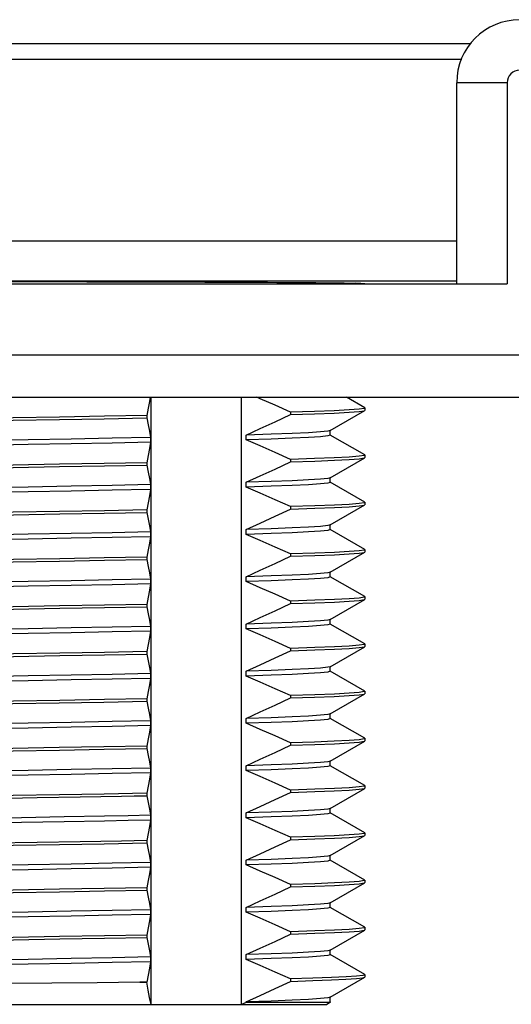
# Model space of a CAD drawing. Units: inches. Extents: x 0.7 to 21.3, y 0.5 to 16.
# Drawn here: x 8.1 to 8.7, y 6.3 to 7.5 of the extents above; entities that cross this region are included whole.
import ezdxf

# ---------------------------------------------------------------- set-up
doc = ezdxf.new("R2010")
doc.units = ezdxf.units.IN
doc.header["$LTSCALE"] = 1.21
doc.header["$MEASUREMENT"] = 0
doc.layers.get('0').update_dxf_attribs({"linetype": 'CONTINUOUS'})
doc.layers.add('AXIS', color=7, linetype='CONTINUOUS')

msp = doc.modelspace()

# ---------------------------------------------------------------- linework, layer by layer
at = {"color": 7, "linetype": 'CONTINUOUS'}
for p, q in [((8.6596, 7.5151), (7.2146, 7.5151)), ((8.6481, 7.4955), (7.2261, 7.4955)), ((8.7048, 7.4664), (8.6418, 7.4664)), ((8.6418, 7.4664), (8.6418, 7.2151)), ((8.7048, 7.4664), (8.7048, 7.2151)), ((8.6418, 7.2686), (7.6363, 7.2686)), ((8.6418, 7.2186), (7.6405, 7.2186)), ((8.0621, 7.2151), (8.7048, 7.2151)), ((8.0621, 7.1266), (9.2048, 7.1266)), ((8.0818, 7.0734), (9.2048, 7.0734)), ((8.26, 6.3151), (8.26, 7.0734)), ((8.3731, 6.3151), (8.3731, 7.0734)), ((8.5269, 7.0604), (8.5044, 7.0734)), ((8.5269, 7.0604), (8.5271, 7.0601)), ((8.2546, 7.0507), (8.2546, 7.0477)), ((8.4344, 7.0548), (8.4344, 7.0518)), ((8.4836, 7.0319), (8.5269, 7.0569)), ((8.5269, 7.0569), (8.5271, 7.0571)), ((8.2595, 7.0233), (8.2595, 7.0173)), ((8.3787, 7.0202), (8.3787, 7.0262)), ((8.4838, 7.0261), (8.4838, 7.0319)), ((8.5269, 7.0014), (8.4839, 7.0262)), ((8.5269, 7.0014), (8.5271, 7.0011)), ((8.2546, 6.9917), (8.2546, 6.9887)), ((8.4344, 6.9958), (8.4344, 6.9928)), ((8.4836, 6.9729), (8.5269, 6.9979)), ((8.5269, 6.9979), (8.5271, 6.9981)), ((8.2595, 6.9643), (8.2595, 6.9583)), ((8.3787, 6.9612), (8.3787, 6.9672)), ((8.4838, 6.9671), (8.4838, 6.9731)), ((8.5269, 6.9424), (8.4839, 6.9672)), ((8.4836, 6.9139), (8.5269, 6.9389)), ((8.5269, 6.9424), (8.5271, 6.9421)), ((8.5269, 6.9389), (8.5271, 6.9391)), ((8.2546, 6.9327), (8.2546, 6.9297)), ((8.4344, 6.9368), (8.4344, 6.9338)), ((8.4838, 6.9081), (8.4838, 6.9141)), ((8.2595, 6.9053), (8.2595, 6.8993)), ((8.3787, 6.9022), (8.3787, 6.9082)), ((8.5269, 6.8834), (8.4839, 6.9082)), ((8.4344, 6.8778), (8.4344, 6.8748)), ((8.4836, 6.8549), (8.5269, 6.8799)), ((8.5269, 6.8834), (8.5271, 6.8831)), ((8.5269, 6.8799), (8.5271, 6.8801)), ((8.2546, 6.8737), (8.2546, 6.8707)), ((8.4838, 6.8491), (8.4838, 6.8551)), ((8.2595, 6.8463), (8.2595, 6.8403)), ((8.3787, 6.8432), (8.3787, 6.8492)), ((8.5269, 6.8244), (8.4839, 6.8492)), ((8.2546, 6.8147), (8.2546, 6.8117)), ((8.4344, 6.8188), (8.4344, 6.8158)), ((8.4836, 6.7959), (8.5269, 6.8209)), ((8.5269, 6.8244), (8.5271, 6.8241)), ((8.5269, 6.8209), (8.5271, 6.8211)), ((8.3787, 6.7842), (8.3787, 6.7902)), ((8.4838, 6.7901), (8.4838, 6.7961)), ((8.5269, 6.7654), (8.4839, 6.7902)), ((8.2595, 6.7873), (8.2595, 6.7813)), ((8.5269, 6.7654), (8.5271, 6.7651)), ((8.2546, 6.7557), (8.2546, 6.7527)), ((8.4344, 6.7598), (8.4344, 6.7568)), ((8.4836, 6.7369), (8.5269, 6.7619)), ((8.5269, 6.7619), (8.5271, 6.7621)), ((8.2595, 6.7283), (8.2595, 6.7223)), ((8.3787, 6.7252), (8.3787, 6.7312)), ((8.4838, 6.7311), (8.4838, 6.7371)), ((8.5269, 6.7064), (8.4839, 6.7312)), ((8.5269, 6.7064), (8.5271, 6.7061)), ((8.2546, 6.6967), (8.2546, 6.6937)), ((8.4344, 6.7008), (8.4344, 6.6978)), ((8.4836, 6.6779), (8.5269, 6.7029)), ((8.5269, 6.7029), (8.5271, 6.7031)), ((8.2595, 6.6693), (8.2595, 6.6633)), ((8.3787, 6.6662), (8.3787, 6.6722)), ((8.4838, 6.6721), (8.4838, 6.6779)), ((8.5269, 6.6474), (8.4839, 6.6722)), ((8.4836, 6.6189), (8.5269, 6.6439)), ((8.5269, 6.6474), (8.5271, 6.6471)), ((8.5269, 6.6439), (8.5271, 6.6441)), ((8.2546, 6.6377), (8.2546, 6.6347)), ((8.4344, 6.6418), (8.4344, 6.6388)), ((8.4838, 6.6131), (8.4838, 6.6191)), ((8.2595, 6.6103), (8.2595, 6.6043)), ((8.3787, 6.6072), (8.3787, 6.6132)), ((8.5269, 6.5884), (8.4839, 6.6132)), ((8.4344, 6.5828), (8.4344, 6.5798)), ((8.4836, 6.5599), (8.5269, 6.5849)), ((8.5269, 6.5884), (8.5271, 6.5881)), ((8.5269, 6.5849), (8.5271, 6.5851)), ((8.2546, 6.5787), (8.2546, 6.5757)), ((8.4838, 6.5541), (8.4838, 6.5601)), ((8.2595, 6.5513), (8.2595, 6.5453)), ((8.3787, 6.5482), (8.3787, 6.5542)), ((8.5269, 6.5294), (8.4839, 6.5542)), ((8.2546, 6.5197), (8.2546, 6.5167)), ((8.4344, 6.5238), (8.4344, 6.5208)), ((8.4836, 6.5009), (8.5269, 6.5259)), ((8.5269, 6.5294), (8.5271, 6.5291)), ((8.5269, 6.5259), (8.5271, 6.5261)), ((8.3787, 6.4892), (8.3787, 6.4952)), ((8.4838, 6.4951), (8.4838, 6.5011)), ((8.5269, 6.4704), (8.4839, 6.4952)), ((8.2595, 6.4923), (8.2595, 6.4863)), ((8.5269, 6.4704), (8.5271, 6.4701)), ((8.2546, 6.4607), (8.2546, 6.4577)), ((8.4344, 6.4648), (8.4344, 6.4618)), ((8.4836, 6.4419), (8.5269, 6.4669)), ((8.5269, 6.4669), (8.5271, 6.4671)), ((8.2595, 6.4333), (8.2595, 6.4273)), ((8.3787, 6.4302), (8.3787, 6.4362)), ((8.4838, 6.4361), (8.4838, 6.4421)), ((8.5269, 6.4114), (8.4839, 6.4362)), ((8.5269, 6.4114), (8.5271, 6.4111)), ((8.2546, 6.4017), (8.2546, 6.3987)), ((8.4344, 6.4058), (8.4344, 6.4028)), ((8.4836, 6.3829), (8.5269, 6.4079)), ((8.5269, 6.4079), (8.5271, 6.4081)), ((8.2595, 6.3743), (8.2595, 6.3683)), ((8.3787, 6.3712), (8.3787, 6.3772)), ((8.4838, 6.3771), (8.4838, 6.3831)), ((8.5269, 6.3524), (8.4839, 6.3772)), ((8.4344, 6.3468), (8.4344, 6.3438)), ((8.4836, 6.3239), (8.5269, 6.3489)), ((8.5269, 6.3524), (8.5271, 6.3521)), ((8.5269, 6.3489), (8.5271, 6.3491)), ((8.2546, 6.3427), (8.246, 6.3426)), ((8.246, 6.3426), (8.2546, 6.3426)), ((8.2546, 6.3427), (8.2546, 6.3426)), ((8.4838, 6.3181), (8.4838, 6.3241)), ((7.3946, 6.3151), (8.4796, 6.3151)), ((8.3787, 6.3176), (8.3731, 6.3151)), ((8.3787, 6.3176), (8.3787, 6.3182)), ((8.4828, 6.3176), (8.3787, 6.3176)), ((8.4841, 6.3177), (8.4796, 6.3151)), ((8.4838, 6.3181), (8.4828, 6.3176)), ((8.4843, 6.3178), (8.4828, 6.3176)), ((8.4843, 6.318), (8.4839, 6.3182)), ((8.4843, 6.318), (8.4843, 6.3178))]:
    msp.add_line(p, q, dxfattribs=at)
for points in [[(8.2589, 7.0734), (8.2579, 7.0683), (8.2563, 7.0597), (8.2546, 7.0507)], [(8.4344, 7.0548), (8.4151, 7.0634), (8.3965, 7.0716), (8.3922, 7.0734)], [(8.2546, 7.0507), (8.2017, 7.0498), (8.1458, 7.0488), (8.0879, 7.0478), (8.0282, 7.0468), (7.9676, 7.0459), (7.9067, 7.0449), (7.846, 7.0439), (7.7865, 7.043), (7.7284, 7.042), (7.6727, 7.041), (7.6196, 7.0401)], [(8.3787, 7.0262), (8.3965, 7.0343), (8.4151, 7.0428), (8.4344, 7.0518)], [(8.5271, 7.0601), (8.5263, 7.0596), (8.52, 7.0587), (8.5074, 7.0577), (8.4889, 7.0567), (8.4644, 7.0558), (8.4344, 7.0548)], [(8.4344, 7.0518), (8.4644, 7.0528), (8.4889, 7.0537), (8.5074, 7.0547), (8.52, 7.0557), (8.5263, 7.0566), (8.5269, 7.0569)], [(7.6196, 7.0371), (7.6726, 7.038), (7.7282, 7.039), (7.7862, 7.04), (7.8457, 7.0409), (7.906, 7.0419), (7.967, 7.0429), (8.0278, 7.0438), (8.0876, 7.0448), (8.1455, 7.0458), (8.2015, 7.0467), (8.2546, 7.0477)], [(8.2546, 7.0477), (8.2563, 7.0391), (8.2579, 7.031), (8.2595, 7.0233)], [(8.2595, 7.0233), (8.2114, 7.0223), (8.1602, 7.0213), (8.1066, 7.0203), (8.0512, 7.0194), (7.9945, 7.0184)], [(8.4836, 7.0319), (8.4808, 7.0311), (8.4718, 7.0302), (8.4569, 7.0292), (8.4362, 7.0282), (8.41, 7.0272), (8.3787, 7.0262)], [(8.4838, 7.0261), (8.4808, 7.0251), (8.4718, 7.0242), (8.4569, 7.0232), (8.4362, 7.0222), (8.41, 7.0212), (8.3787, 7.0202)], [(8.2595, 7.0173), (8.2114, 7.0163), (8.1602, 7.0153), (8.1066, 7.0143), (8.0512, 7.0134), (7.9945, 7.0124)], [(8.2595, 7.0173), (8.2579, 7.0093), (8.2563, 7.0007), (8.2546, 6.9917)], [(8.4344, 6.9958), (8.4151, 7.0044), (8.3965, 7.0126), (8.3787, 7.0202)], [(8.5271, 7.0011), (8.5263, 7.0006), (8.52, 6.9997), (8.5074, 6.9987), (8.4889, 6.9977), (8.4644, 6.9968), (8.4344, 6.9958)], [(8.2546, 6.9917), (8.2015, 6.9907), (8.1455, 6.9898), (8.0876, 6.9888), (8.0278, 6.9878), (7.967, 6.9869), (7.906, 6.9859), (7.8457, 6.9849), (7.7862, 6.984), (7.7282, 6.983), (7.6726, 6.982), (7.6196, 6.9811)], [(7.6196, 6.9781), (7.6727, 6.979), (7.7284, 6.98), (7.7865, 6.981), (7.8461, 6.9819), (7.9067, 6.9829), (7.9676, 6.9839), (8.0282, 6.9848), (8.0878, 6.9858), (8.1458, 6.9868), (8.2017, 6.9878), (8.2546, 6.9887)], [(8.2546, 6.9887), (8.2563, 6.9801), (8.2579, 6.972), (8.2595, 6.9643)], [(8.3787, 6.9672), (8.3965, 6.9753), (8.4151, 6.9838), (8.4344, 6.9928)], [(8.4344, 6.9928), (8.4645, 6.9938), (8.489, 6.9947), (8.5075, 6.9957), (8.52, 6.9967), (8.5263, 6.9977), (8.5269, 6.9979)], [(8.2595, 6.9643), (8.2114, 6.9633), (8.1602, 6.9623), (8.1066, 6.9613), (8.0512, 6.9604), (7.9945, 6.9594)], [(8.4836, 6.9729), (8.4808, 6.9721), (8.4718, 6.9712), (8.4569, 6.9702), (8.4362, 6.9692), (8.41, 6.9682), (8.3787, 6.9672)], [(8.4838, 6.9671), (8.4808, 6.9661), (8.4718, 6.9652), (8.4569, 6.9642), (8.4362, 6.9632), (8.41, 6.9622), (8.3787, 6.9612)], [(8.2595, 6.9583), (8.2114, 6.9573), (8.1602, 6.9563), (8.1066, 6.9553), (8.0512, 6.9544), (7.9945, 6.9534)], [(8.2595, 6.9583), (8.2579, 6.9503), (8.2563, 6.9417), (8.2546, 6.9327)], [(8.4344, 6.9368), (8.4151, 6.9454), (8.3965, 6.9536), (8.3787, 6.9612)], [(8.5271, 6.9421), (8.5263, 6.9417), (8.52, 6.9407), (8.5075, 6.9397), (8.489, 6.9387), (8.4645, 6.9378), (8.4344, 6.9368)], [(8.4344, 6.9338), (8.4646, 6.9348), (8.489, 6.9357), (8.5075, 6.9367), (8.52, 6.9377), (8.5263, 6.9386), (8.5269, 6.9389)], [(8.2546, 6.9327), (8.2017, 6.9318), (8.1458, 6.9308), (8.0878, 6.9298), (8.0282, 6.9288), (7.9676, 6.9279), (7.9067, 6.9269), (7.8461, 6.9259), (7.7865, 6.925), (7.7284, 6.924), (7.6727, 6.923), (7.6196, 6.9221)], [(7.6196, 6.9191), (7.6729, 6.92), (7.729, 6.921), (7.7871, 6.922), (7.8465, 6.9229), (7.9071, 6.9239), (7.9679, 6.9249), (8.0284, 6.9258), (8.088, 6.9268), (8.1459, 6.9278), (8.2015, 6.9288), (8.2546, 6.9297)], [(8.2546, 6.9297), (8.2563, 6.9211), (8.2579, 6.913), (8.2595, 6.9053)], [(8.3787, 6.9082), (8.3965, 6.9163), (8.4151, 6.9248), (8.4344, 6.9338)], [(8.4836, 6.9139), (8.4808, 6.9131), (8.4718, 6.9122), (8.4569, 6.9112), (8.4362, 6.9102), (8.41, 6.9092), (8.3787, 6.9082)], [(8.2595, 6.9053), (8.2114, 6.9043), (8.1602, 6.9033), (8.1066, 6.9023), (8.0512, 6.9014), (7.9945, 6.9004)], [(8.4838, 6.9081), (8.4808, 6.9071), (8.4718, 6.9062), (8.4569, 6.9052), (8.4362, 6.9042), (8.41, 6.9032), (8.3787, 6.9022)], [(8.4344, 6.8778), (8.4151, 6.8864), (8.3965, 6.8946), (8.3787, 6.9022)], [(8.2595, 6.8993), (8.2114, 6.8983), (8.1602, 6.8973), (8.1066, 6.8963), (8.0512, 6.8954), (7.9945, 6.8944)], [(8.2595, 6.8993), (8.2579, 6.8913), (8.2563, 6.8827), (8.2546, 6.8737)], [(8.5271, 6.8831), (8.5263, 6.8826), (8.52, 6.8817), (8.5075, 6.8807), (8.489, 6.8797), (8.4646, 6.8788), (8.4344, 6.8778)], [(8.4344, 6.8748), (8.4645, 6.8758), (8.489, 6.8767), (8.5075, 6.8777), (8.52, 6.8787), (8.5263, 6.8797), (8.5269, 6.8799)], [(8.2546, 6.8737), (8.2015, 6.8728), (8.1459, 6.8718), (8.088, 6.8708), (8.0284, 6.8698), (7.9679, 6.8689), (7.9071, 6.8679), (7.8465, 6.8669), (7.7871, 6.866), (7.729, 6.865), (7.6729, 6.864), (7.6196, 6.8631)], [(7.6196, 6.8601), (7.6728, 6.861), (7.7285, 6.862), (7.7865, 6.863), (7.8461, 6.8639), (7.9067, 6.8649), (7.9677, 6.8659), (8.0282, 6.8668), (8.0879, 6.8678), (8.1458, 6.8688), (8.2017, 6.8698), (8.2546, 6.8707)], [(8.2546, 6.8707), (8.2563, 6.8621), (8.2579, 6.854), (8.2595, 6.8463)], [(8.3787, 6.8492), (8.3965, 6.8573), (8.4151, 6.8658), (8.4344, 6.8748)], [(8.4836, 6.8549), (8.4808, 6.8541), (8.4718, 6.8532), (8.4569, 6.8522), (8.4362, 6.8512), (8.41, 6.8502), (8.3787, 6.8492)], [(8.2595, 6.8463), (8.2114, 6.8453), (8.1602, 6.8443), (8.1066, 6.8433), (8.0512, 6.8424), (7.9945, 6.8414)], [(8.2595, 6.8403), (8.2114, 6.8393), (8.1602, 6.8383), (8.1066, 6.8373), (8.0512, 6.8364), (7.9945, 6.8354)], [(8.2595, 6.8403), (8.2579, 6.8323), (8.2563, 6.8237), (8.2546, 6.8147)], [(8.4838, 6.8491), (8.4808, 6.8481), (8.4718, 6.8472), (8.4569, 6.8462), (8.4362, 6.8452), (8.41, 6.8442), (8.3787, 6.8432)], [(8.4344, 6.8188), (8.4151, 6.8274), (8.3965, 6.8356), (8.3787, 6.8432)], [(8.2546, 6.8147), (8.2017, 6.8138), (8.1458, 6.8128), (8.0879, 6.8118), (8.0282, 6.8108), (7.9677, 6.8099), (7.9067, 6.8089), (7.8461, 6.8079), (7.7865, 6.807), (7.7285, 6.806), (7.6728, 6.805), (7.6196, 6.8041)], [(8.3787, 6.7902), (8.3965, 6.7983), (8.4151, 6.8068), (8.4344, 6.8158)], [(8.5271, 6.8241), (8.5263, 6.8237), (8.52, 6.8227), (8.5075, 6.8217), (8.489, 6.8207), (8.4645, 6.8198), (8.4344, 6.8188)], [(8.4344, 6.8158), (8.4646, 6.8168), (8.4891, 6.8177), (8.5076, 6.8187), (8.5201, 6.8197), (8.5264, 6.8207), (8.5269, 6.8209)], [(7.6196, 6.8011), (7.6725, 6.802), (7.7282, 6.803), (7.7863, 6.804), (7.8458, 6.8049), (7.9066, 6.8059), (7.9679, 6.8069), (8.0287, 6.8079), (8.0882, 6.8088), (8.146, 6.8098), (8.2018, 6.8108), (8.2546, 6.8117)], [(8.2546, 6.8117), (8.2563, 6.8031), (8.2579, 6.795), (8.2595, 6.7873)], [(8.4836, 6.7959), (8.4808, 6.7951), (8.4718, 6.7942), (8.4569, 6.7932), (8.4362, 6.7922), (8.41, 6.7912), (8.3787, 6.7902)], [(8.4838, 6.7901), (8.4808, 6.7891), (8.4718, 6.7882), (8.4569, 6.7872), (8.4362, 6.7862), (8.41, 6.7852), (8.3787, 6.7842)], [(8.2595, 6.7873), (8.2114, 6.7863), (8.1602, 6.7853), (8.1066, 6.7843), (8.0512, 6.7834), (7.9945, 6.7824)], [(8.2595, 6.7813), (8.2114, 6.7803), (8.1602, 6.7793), (8.1066, 6.7783), (8.0512, 6.7774), (7.9945, 6.7764)], [(8.2595, 6.7813), (8.2579, 6.7733), (8.2563, 6.7647), (8.2546, 6.7557)], [(8.4344, 6.7598), (8.4151, 6.7684), (8.3965, 6.7766), (8.3787, 6.7842)], [(8.5271, 6.7651), (8.5264, 6.7647), (8.5201, 6.7637), (8.5076, 6.7627), (8.4891, 6.7617), (8.4646, 6.7608), (8.4344, 6.7598)], [(8.2546, 6.7557), (8.2018, 6.7548), (8.146, 6.7538), (8.0882, 6.7528), (8.0287, 6.7519), (7.9679, 6.7509), (7.9066, 6.7499), (7.8458, 6.7489), (7.7863, 6.748), (7.7282, 6.747), (7.6725, 6.746), (7.6196, 6.7451)], [(7.6196, 6.7421), (7.6727, 6.743), (7.7288, 6.744), (7.7871, 6.745), (7.8466, 6.7459), (7.9073, 6.7469), (7.9682, 6.7479), (8.0287, 6.7489), (8.0882, 6.7498), (8.146, 6.7508), (8.2018, 6.7518), (8.2546, 6.7527)], [(8.2546, 6.7527), (8.2563, 6.7441), (8.2579, 6.736), (8.2595, 6.7283)], [(8.3787, 6.7312), (8.3965, 6.7393), (8.4151, 6.7478), (8.4344, 6.7568)], [(8.4344, 6.7568), (8.4645, 6.7578), (8.489, 6.7587), (8.5075, 6.7597), (8.52, 6.7607), (8.5263, 6.7617), (8.5269, 6.7619)], [(8.2595, 6.7283), (8.2114, 6.7273), (8.1602, 6.7263), (8.1066, 6.7253), (8.0512, 6.7244), (7.9945, 6.7234)], [(8.4836, 6.7369), (8.4808, 6.7361), (8.4718, 6.7352), (8.4569, 6.7342), (8.4362, 6.7332), (8.41, 6.7322), (8.3787, 6.7312)], [(8.4838, 6.7311), (8.4808, 6.7301), (8.4718, 6.7292), (8.4569, 6.7282), (8.4362, 6.7272), (8.41, 6.7262), (8.3787, 6.7252)], [(8.2595, 6.7223), (8.2114, 6.7213), (8.1602, 6.7203), (8.1066, 6.7193), (8.0512, 6.7184), (7.9945, 6.7174)], [(8.2595, 6.7223), (8.2579, 6.7143), (8.2563, 6.7057), (8.2546, 6.6967)], [(8.4344, 6.7008), (8.4151, 6.7094), (8.3965, 6.7176), (8.3787, 6.7252)], [(8.5271, 6.7061), (8.5263, 6.7057), (8.52, 6.7047), (8.5075, 6.7037), (8.489, 6.7027), (8.4645, 6.7018), (8.4344, 6.7008)], [(8.2546, 6.6967), (8.2018, 6.6958), (8.146, 6.6948), (8.0882, 6.6938), (8.0287, 6.6929), (7.9682, 6.6919), (7.9073, 6.6909), (7.8466, 6.6899), (7.7871, 6.689), (7.7288, 6.688), (7.6727, 6.687), (7.6196, 6.6861)], [(7.6196, 6.6831), (7.6726, 6.684), (7.7282, 6.685), (7.7862, 6.686), (7.8457, 6.6869), (7.9062, 6.6879), (7.9669, 6.6889), (8.0276, 6.6898), (8.0872, 6.6908), (8.1452, 6.6918), (8.2012, 6.6927), (8.2546, 6.6937)], [(8.2546, 6.6937), (8.2563, 6.6851), (8.2579, 6.677), (8.2595, 6.6693)], [(8.3787, 6.6722), (8.3965, 6.6803), (8.4151, 6.6888), (8.4344, 6.6978)], [(8.4344, 6.6978), (8.4644, 6.6988), (8.4889, 6.6997), (8.5075, 6.7007), (8.52, 6.7017), (8.5263, 6.7026), (8.5269, 6.7029)], [(8.2595, 6.6693), (8.2114, 6.6683), (8.1602, 6.6673), (8.1066, 6.6663), (8.0512, 6.6654), (7.9945, 6.6644)], [(8.4836, 6.6779), (8.4808, 6.6771), (8.4718, 6.6762), (8.4569, 6.6752), (8.4362, 6.6742), (8.41, 6.6732), (8.3787, 6.6722)], [(8.4838, 6.6721), (8.4808, 6.6711), (8.4718, 6.6702), (8.4569, 6.6692), (8.4362, 6.6682), (8.41, 6.6672), (8.3787, 6.6662)], [(8.2595, 6.6633), (8.2114, 6.6623), (8.1602, 6.6613), (8.1066, 6.6603), (8.0512, 6.6594), (7.9945, 6.6584)], [(8.2595, 6.6633), (8.2579, 6.6553), (8.2563, 6.6467), (8.2546, 6.6377)], [(8.4344, 6.6418), (8.4151, 6.6504), (8.3965, 6.6586), (8.3787, 6.6662)], [(8.5271, 6.6471), (8.5263, 6.6466), (8.52, 6.6457), (8.5075, 6.6447), (8.4889, 6.6437), (8.4644, 6.6428), (8.4344, 6.6418)], [(8.4344, 6.6388), (8.4645, 6.6398), (8.489, 6.6407), (8.5075, 6.6417), (8.52, 6.6427), (8.5263, 6.6437), (8.5269, 6.6439)], [(8.2546, 6.6377), (8.2012, 6.6367), (8.1452, 6.6358), (8.0872, 6.6348), (8.0276, 6.6338), (7.9669, 6.6329), (7.9062, 6.6319), (7.8457, 6.6309), (7.7862, 6.63), (7.7282, 6.629), (7.6726, 6.628), (7.6196, 6.6271)], [(7.6196, 6.6241), (7.6726, 6.625), (7.7282, 6.626), (7.7862, 6.627), (7.8456, 6.6279), (7.906, 6.6289), (7.9671, 6.6299), (8.028, 6.6308), (8.0878, 6.6318), (8.1457, 6.6328), (8.2016, 6.6338), (8.2546, 6.6347)], [(8.2546, 6.6347), (8.2563, 6.6261), (8.2579, 6.618), (8.2595, 6.6103)], [(8.3787, 6.6132), (8.3965, 6.6213), (8.4151, 6.6298), (8.4344, 6.6388)], [(8.4836, 6.6189), (8.4808, 6.6181), (8.4718, 6.6172), (8.4569, 6.6162), (8.4362, 6.6152), (8.41, 6.6142), (8.3787, 6.6132)], [(8.2595, 6.6103), (8.2114, 6.6093), (8.1602, 6.6083), (8.1066, 6.6073), (8.0512, 6.6064), (7.9945, 6.6054)], [(8.4838, 6.6131), (8.4808, 6.6121), (8.4718, 6.6112), (8.4569, 6.6102), (8.4362, 6.6092), (8.41, 6.6082), (8.3787, 6.6072)], [(8.4344, 6.5828), (8.4151, 6.5914), (8.3965, 6.5996), (8.3787, 6.6072)], [(8.2595, 6.6043), (8.2114, 6.6033), (8.1602, 6.6023), (8.1066, 6.6013), (8.0512, 6.6004), (7.9945, 6.5994)], [(8.2595, 6.6043), (8.2579, 6.5962), (8.2563, 6.5877), (8.2546, 6.5787)], [(8.5271, 6.5881), (8.5263, 6.5877), (8.52, 6.5867), (8.5075, 6.5857), (8.489, 6.5847), (8.4645, 6.5838), (8.4344, 6.5828)], [(8.4344, 6.5798), (8.4645, 6.5808), (8.4889, 6.5817), (8.5075, 6.5827), (8.52, 6.5837), (8.5263, 6.5846), (8.5269, 6.5849)], [(8.2546, 6.5787), (8.2016, 6.5778), (8.1457, 6.5768), (8.0878, 6.5758), (8.028, 6.5748), (7.9671, 6.5739), (7.906, 6.5729), (7.8456, 6.5719), (7.7862, 6.571), (7.7282, 6.57), (7.6726, 6.569), (7.6196, 6.5681)], [(7.89, 6.5696), (8.005, 6.5715), (8.0619, 6.5724), (8.1175, 6.5733), (8.1713, 6.5742), (8.223, 6.5751)], [(8.223, 6.5751), (8.2389, 6.5754), (8.2546, 6.5757)], [(8.2546, 6.5757), (8.2563, 6.5671), (8.2579, 6.559), (8.2595, 6.5513)], [(8.3787, 6.5542), (8.3965, 6.5623), (8.4151, 6.5708), (8.4344, 6.5798)], [(8.4836, 6.5599), (8.4808, 6.5591), (8.4718, 6.5582), (8.4569, 6.5572), (8.4362, 6.5562), (8.41, 6.5552), (8.3787, 6.5542)], [(8.202, 6.5501), (8.1513, 6.5492), (8.0983, 6.5482), (8.0435, 6.5472), (7.9877, 6.5463)], [(8.202, 6.5441), (8.1513, 6.5432), (8.0983, 6.5422), (8.0435, 6.5412), (7.9877, 6.5403)], [(8.2595, 6.5513), (8.2313, 6.5507), (8.202, 6.5501)], [(8.2595, 6.5453), (8.2313, 6.5447), (8.202, 6.5441)], [(8.2595, 6.5453), (8.2579, 6.5373), (8.2563, 6.5287), (8.2546, 6.5197)], [(8.4838, 6.5541), (8.4808, 6.5531), (8.4718, 6.5522), (8.4569, 6.5512), (8.4362, 6.5502), (8.41, 6.5492), (8.3787, 6.5482)], [(8.4344, 6.5238), (8.4151, 6.5324), (8.3965, 6.5406), (8.3787, 6.5482)], [(8.223, 6.5191), (8.1713, 6.5182), (8.1175, 6.5173), (8.0619, 6.5164), (8.005, 6.5155), (7.89, 6.5136)], [(8.2546, 6.5197), (8.2389, 6.5194), (8.223, 6.5191)], [(8.3787, 6.4952), (8.3965, 6.5033), (8.4151, 6.5118), (8.4344, 6.5208)], [(8.5271, 6.5291), (8.5263, 6.5286), (8.52, 6.5277), (8.5075, 6.5267), (8.4889, 6.5257), (8.4645, 6.5248), (8.4344, 6.5238)], [(8.4344, 6.5208), (8.4645, 6.5218), (8.489, 6.5227), (8.5075, 6.5237), (8.52, 6.5247), (8.5263, 6.5257), (8.5269, 6.5259)], [(7.6196, 6.5061), (7.6729, 6.507), (7.7289, 6.508), (7.7868, 6.509), (7.8462, 6.5099), (7.9068, 6.5109), (7.9677, 6.5119), (8.0282, 6.5128), (8.0878, 6.5138), (8.1457, 6.5148), (8.2014, 6.5157), (8.2546, 6.5167)], [(8.2546, 6.5167), (8.2563, 6.5081), (8.2579, 6.5), (8.2595, 6.4923)], [(8.4836, 6.5009), (8.4808, 6.5001), (8.4718, 6.4992), (8.4569, 6.4982), (8.4362, 6.4972), (8.41, 6.4962), (8.3787, 6.4952)], [(8.4838, 6.4951), (8.4808, 6.4941), (8.4718, 6.4932), (8.4569, 6.4922), (8.4362, 6.4912), (8.41, 6.4902), (8.3787, 6.4892)], [(8.2595, 6.4923), (8.2114, 6.4913), (8.1602, 6.4903), (8.1066, 6.4893), (8.0512, 6.4884), (7.9945, 6.4874)], [(8.2595, 6.4863), (8.2114, 6.4853), (8.1602, 6.4843), (8.1066, 6.4833), (8.0512, 6.4824), (7.9945, 6.4814)], [(8.2595, 6.4863), (8.2579, 6.4783), (8.2563, 6.4697), (8.2546, 6.4607)], [(8.4344, 6.4648), (8.4151, 6.4734), (8.3965, 6.4816), (8.3787, 6.4892)], [(8.5271, 6.4701), (8.5263, 6.4697), (8.52, 6.4687), (8.5075, 6.4677), (8.489, 6.4667), (8.4645, 6.4658), (8.4344, 6.4648)], [(8.2546, 6.4607), (8.2014, 6.4597), (8.1457, 6.4588), (8.0878, 6.4578), (8.0282, 6.4568), (7.9677, 6.4559), (7.9068, 6.4549), (7.8462, 6.4539), (7.7868, 6.453), (7.7289, 6.452), (7.6729, 6.451), (7.6196, 6.4501)], [(7.6196, 6.4471), (7.6727, 6.448), (7.7284, 6.449), (7.7865, 6.45), (7.846, 6.4509), (7.9067, 6.4519), (7.9676, 6.4529), (8.0282, 6.4538), (8.0879, 6.4548), (8.1458, 6.4558), (8.2017, 6.4568), (8.2546, 6.4577)], [(8.2546, 6.4577), (8.2563, 6.4491), (8.2579, 6.441), (8.2595, 6.4333)], [(8.3787, 6.4362), (8.3965, 6.4443), (8.4151, 6.4528), (8.4344, 6.4618)], [(8.4344, 6.4618), (8.4645, 6.4628), (8.489, 6.4637), (8.5076, 6.4647), (8.5201, 6.4657), (8.5263, 6.4667), (8.5269, 6.4669)], [(8.2595, 6.4333), (8.2114, 6.4323), (8.1602, 6.4313), (8.1066, 6.4303), (8.0512, 6.4294), (7.9945, 6.4284)], [(8.4836, 6.4419), (8.4808, 6.4411), (8.4718, 6.4402), (8.4569, 6.4392), (8.4362, 6.4382), (8.41, 6.4372), (8.3787, 6.4362)], [(8.4838, 6.4361), (8.4808, 6.4351), (8.4718, 6.4342), (8.4569, 6.4332), (8.4362, 6.4322), (8.41, 6.4312), (8.3787, 6.4302)], [(8.2595, 6.4273), (8.2114, 6.4263), (8.1602, 6.4253), (8.1066, 6.4243), (8.0512, 6.4234), (7.9945, 6.4224)], [(8.2595, 6.4273), (8.2579, 6.4193), (8.2563, 6.4107), (8.2546, 6.4017)], [(8.4344, 6.4058), (8.4151, 6.4144), (8.3965, 6.4226), (8.3787, 6.4302)], [(8.5271, 6.4111), (8.5263, 6.4107), (8.5201, 6.4097), (8.5076, 6.4087), (8.489, 6.4077), (8.4645, 6.4068), (8.4344, 6.4058)], [(8.2546, 6.4017), (8.2017, 6.4008), (8.1458, 6.3998), (8.0879, 6.3988), (8.0282, 6.3978), (7.9676, 6.3969), (7.9067, 6.3959), (7.846, 6.3949), (7.7865, 6.394), (7.7284, 6.393), (7.6727, 6.392), (7.6196, 6.3911)], [(7.6196, 6.3881), (7.6725, 6.389), (7.7284, 6.39), (7.7866, 6.391), (7.8461, 6.3919), (7.9068, 6.3929), (7.968, 6.3939), (8.0287, 6.3949), (8.0881, 6.3958), (8.146, 6.3968), (8.2017, 6.3978), (8.2546, 6.3987)], [(8.2546, 6.3987), (8.2563, 6.3901), (8.2579, 6.382), (8.2595, 6.3743)], [(8.3787, 6.3772), (8.3965, 6.3853), (8.4151, 6.3938), (8.4344, 6.4028)], [(8.4344, 6.4028), (8.4646, 6.4038), (8.4891, 6.4047), (8.5077, 6.4057), (8.5201, 6.4067), (8.5264, 6.4077), (8.5269, 6.4079)], [(8.2595, 6.3743), (8.2114, 6.3733), (8.1602, 6.3723), (8.1066, 6.3713), (8.0512, 6.3704), (7.9945, 6.3694)], [(8.4836, 6.3829), (8.4808, 6.3821), (8.4718, 6.3812), (8.4569, 6.3802), (8.4362, 6.3792), (8.41, 6.3782), (8.3787, 6.3772)], [(8.4838, 6.3771), (8.4808, 6.3761), (8.4718, 6.3752), (8.4569, 6.3742), (8.4362, 6.3732), (8.41, 6.3722), (8.3787, 6.3712)], [(8.2595, 6.3683), (8.2114, 6.3673), (8.1602, 6.3663), (8.1066, 6.3653), (8.0512, 6.3644), (7.9945, 6.3634)], [(8.2595, 6.3683), (8.2579, 6.3603), (8.2563, 6.3517), (8.2546, 6.3427)], [(8.4344, 6.3468), (8.4151, 6.3554), (8.3965, 6.3636), (8.3787, 6.3712)], [(8.5271, 6.3521), (8.5245, 6.3513), (8.5166, 6.3504), (8.5036, 6.3495), (8.4855, 6.3486), (8.4623, 6.3477), (8.4344, 6.3468)], [(8.4344, 6.3438), (8.4622, 6.3447), (8.4853, 6.3456), (8.5035, 6.3465), (8.5166, 6.3474), (8.5245, 6.3482), (8.5269, 6.3489)], [(8.246, 6.3426), (8.1925, 6.3421), (8.1361, 6.3416), (8.0778, 6.3411), (8.0185, 6.3406)], [(8.26, 6.3151), (8.2582, 6.3237), (8.2565, 6.3328), (8.2546, 6.3426)], [(8.3787, 6.3182), (8.3965, 6.3263), (8.4151, 6.3348), (8.4344, 6.3438)], [(8.4836, 6.3239), (8.4808, 6.3231), (8.4718, 6.3222), (8.4569, 6.3212), (8.4362, 6.3202), (8.41, 6.3192), (8.3787, 6.3182)]]:
    msp.add_lwpolyline(points, dxfattribs=at)
for centre, radius, start, end in [((8.7206, 7.4664), 0.0787, 90, 180), ((8.7206, 7.4664), 0.0157, 90, 180), ((8.5296, 7.1678), 0.05, 106.1971, 107.953)]:
    msp.add_arc(centre, radius, start, end, dxfattribs=at)
msp.add_ellipse((7.9371, 7.2151), major_axis=(0.59, 0), ratio=0.004363, start_param=6.283185, end_param=9.424778, dxfattribs=at)
at = {"layer": 'AXIS', "color": 7, "linetype": 'CONTINUOUS'}
for p, q in [((8.5271, 7.0601), (8.5271, 7.0571)), ((8.5271, 7.0011), (8.5271, 6.9981)), ((8.5271, 6.9421), (8.5271, 6.9391)), ((8.5271, 6.8831), (8.5271, 6.8801)), ((8.5271, 6.8241), (8.5271, 6.8211)), ((8.5271, 6.7651), (8.5271, 6.7621)), ((8.5271, 6.7061), (8.5271, 6.7031)), ((8.5271, 6.6471), (8.5271, 6.6441)), ((8.5271, 6.5881), (8.5271, 6.5851)), ((8.5271, 6.5291), (8.5271, 6.5261)), ((8.5271, 6.4701), (8.5271, 6.4671)), ((8.5271, 6.4111), (8.5271, 6.4081)), ((8.5271, 6.3521), (8.5271, 6.3491))]:
    msp.add_line(p, q, dxfattribs=at)

doc.saveas('drawing.dxf')
